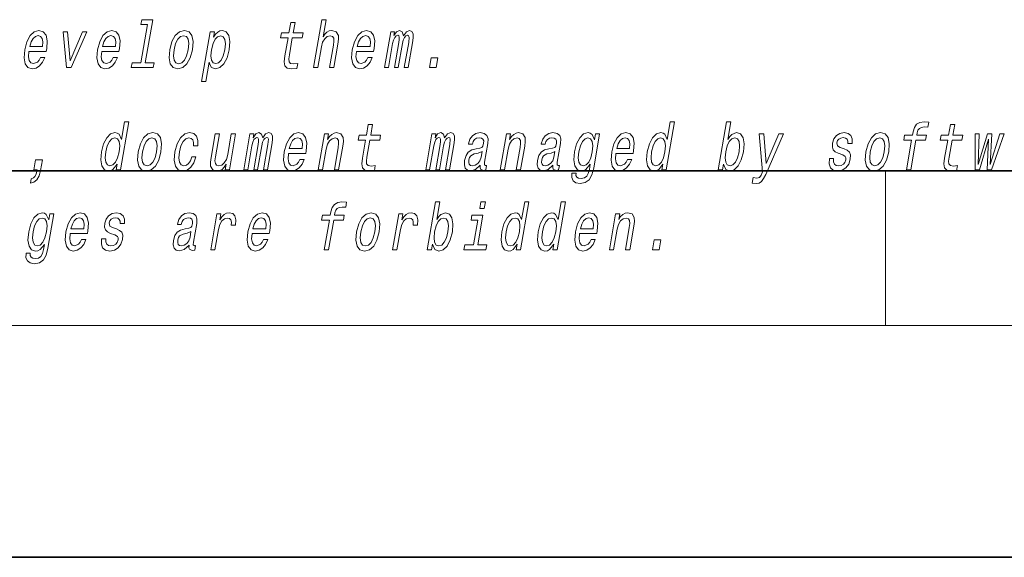
# Model space of a CAD drawing. Extents: x 0 to 420, y 0 to 297.
# Drawn here: x 290 to 316, y 0 to 14 of the extents above; entities that cross this region are included whole.
import ezdxf

# ---------------------------------------------------------------- set-up
doc = ezdxf.new("R2010")
doc.units = 0

msp = doc.modelspace()

# ---------------------------------------------------------------- linework, layer by layer
at = {"color": 7, "lineweight": 35}
for p, q in [((20, 10), (410, 10)), ((230, 10), (410, 10)), ((0, 0), (420, 0))]:
    msp.add_line(p, q, dxfattribs=at)
at = {"color": 7, "lineweight": 13}
for p, q in [((312.5, 6), (312.5, 10)), ((414, 6), (16, 6))]:
    msp.add_line(p, q, dxfattribs=at)
for points in [[(293.415, 13.787), (293.244, 12.802), (293.015, 12.802), (292.993, 12.674), (293.561, 12.674), (293.583, 12.802), (293.355, 12.802), (293.549, 13.915), (293.263, 13.915), (293.241, 13.787)], [(297.047, 13.442), (296.966, 12.976), (296.948, 12.826), (296.965, 12.722), (297.025, 12.662), (297.142, 12.641), (297.275, 12.65), (297.297, 12.781), (297.2, 12.771), (297.115, 12.785), (297.076, 12.828), (297.068, 12.9), (297.082, 13.002), (297.158, 13.442), (297.412, 13.442), (297.435, 13.571), (297.181, 13.571), (297.228, 13.843), (297.117, 13.843), (297.069, 13.571), (296.877, 13.571), (296.855, 13.442)], [(297.705, 12.674), (297.817, 12.674), (297.91, 13.21), (297.942, 13.333), (297.995, 13.423), (298.061, 13.478), (298.141, 13.499), (298.198, 13.481), (298.228, 13.435), (298.233, 13.357), (298.222, 13.253), (298.121, 12.674), (298.232, 12.674), (298.338, 13.284), (298.355, 13.407), (298.35, 13.509), (298.291, 13.602), (298.181, 13.635), (298.115, 13.623), (298.055, 13.59), (298.001, 13.538), (297.954, 13.468), (298.032, 13.915), (297.921, 13.915)], [(290.348, 13.094), (290.793, 13.094), (290.807, 13.165), (290.821, 13.364), (290.791, 13.512), (290.718, 13.602), (290.607, 13.635), (290.486, 13.601), (290.38, 13.504), (290.296, 13.346), (290.24, 13.139), (290.222, 12.926), (290.252, 12.771), (290.322, 12.674), (290.43, 12.641), (290.533, 12.663), (290.624, 12.722), (290.699, 12.816), (290.755, 12.94), (290.645, 12.94), (290.61, 12.871), (290.569, 12.819), (290.468, 12.778), (290.399, 12.797), (290.355, 12.857), (290.337, 12.956), (290.347, 13.089)], [(290.371, 13.222), (290.405, 13.341), (290.455, 13.429), (290.516, 13.483), (290.587, 13.502), (290.651, 13.483), (290.693, 13.429), (290.71, 13.341), (290.7, 13.222)], [(291.322, 12.674), (291.44, 12.674), (291.849, 13.602), (291.734, 13.602), (291.413, 12.854), (291.348, 13.602), (291.232, 13.602)], [(292.23, 13.094), (292.675, 13.094), (292.689, 13.165), (292.703, 13.364), (292.673, 13.512), (292.6, 13.602), (292.488, 13.635), (292.367, 13.601), (292.262, 13.504), (292.178, 13.346), (292.122, 13.139), (292.104, 12.926), (292.134, 12.771), (292.204, 12.674), (292.312, 12.641), (292.414, 12.663), (292.506, 12.722), (292.581, 12.816), (292.637, 12.94), (292.527, 12.94), (292.492, 12.871), (292.45, 12.819), (292.35, 12.778), (292.281, 12.797), (292.237, 12.857), (292.219, 12.956), (292.229, 13.089)], [(292.252, 13.222), (292.287, 13.341), (292.336, 13.429), (292.398, 13.483), (292.469, 13.502), (292.533, 13.483), (292.575, 13.429), (292.592, 13.341), (292.582, 13.222)], [(293.989, 13.137), (293.973, 12.926), (294.004, 12.771), (294.079, 12.674), (294.198, 12.641), (294.326, 12.674), (294.435, 12.769), (294.52, 12.925), (294.578, 13.137), (294.593, 13.348), (294.563, 13.506), (294.487, 13.601), (294.37, 13.635), (294.24, 13.601), (294.131, 13.504), (294.046, 13.348)], [(294.103, 13.139), (294.142, 13.295), (294.197, 13.407), (294.266, 13.476), (294.347, 13.5), (294.418, 13.476), (294.464, 13.409), (294.479, 13.295), (294.465, 13.139), (294.425, 12.982), (294.37, 12.868), (294.301, 12.798), (294.221, 12.776), (294.148, 12.798), (294.103, 12.868), (294.087, 12.982)], [(295.124, 13.459), (295.149, 13.602), (295.038, 13.602), (294.814, 12.314), (294.925, 12.314), (295.012, 12.816), (295.037, 12.734), (295.072, 12.681), (295.176, 12.641), (295.288, 12.674), (295.389, 12.772), (295.47, 12.928), (295.527, 13.139), (295.543, 13.348), (295.516, 13.504), (295.449, 13.601), (295.349, 13.635), (295.287, 13.625), (295.229, 13.592), (295.175, 13.537)], [(295.181, 12.778), (295.111, 12.8), (295.068, 12.869), (295.054, 12.982), (295.07, 13.139), (295.108, 13.295), (295.162, 13.407), (295.228, 13.474), (295.306, 13.499), (295.37, 13.474), (295.413, 13.405), (295.427, 13.293), (295.413, 13.139), (295.374, 12.983), (295.32, 12.869), (295.253, 12.8)], [(298.817, 13.094), (299.261, 13.094), (299.275, 13.165), (299.289, 13.364), (299.26, 13.512), (299.187, 13.602), (299.075, 13.635), (298.954, 13.601), (298.849, 13.504), (298.764, 13.346), (298.708, 13.139), (298.69, 12.926), (298.72, 12.771), (298.79, 12.674), (298.898, 12.641), (299.001, 12.663), (299.092, 12.722), (299.168, 12.816), (299.223, 12.94), (299.113, 12.94), (299.079, 12.871), (299.037, 12.819), (298.936, 12.778), (298.867, 12.797), (298.823, 12.857), (298.805, 12.956), (298.816, 13.089)], [(298.839, 13.222), (298.873, 13.341), (298.923, 13.429), (298.984, 13.483), (299.056, 13.502), (299.119, 13.483), (299.162, 13.429), (299.178, 13.341), (299.169, 13.222)], [(299.543, 12.674), (299.645, 12.674), (299.753, 13.295), (299.776, 13.388), (299.806, 13.455), (299.842, 13.495), (299.883, 13.511), (299.911, 13.497), (299.925, 13.462), (299.925, 13.404), (299.915, 13.326), (299.802, 12.674), (299.898, 12.674), (300.006, 13.295), (300.028, 13.386), (300.059, 13.454), (300.096, 13.495), (300.137, 13.511), (300.165, 13.497), (300.179, 13.462), (300.168, 13.326), (300.055, 12.674), (300.157, 12.674), (300.269, 13.315), (300.285, 13.448), (300.283, 13.551), (300.253, 13.613), (300.191, 13.635), (300.108, 13.601), (300.031, 13.5), (300.002, 13.599), (299.93, 13.635), (299.852, 13.601), (299.786, 13.504), (299.803, 13.602), (299.704, 13.602)], [(300.702, 12.674), (300.877, 12.674), (300.922, 12.931), (300.747, 12.931)], [(292.626, 10.174), (292.601, 10.03), (292.712, 10.03), (292.928, 11.272), (292.818, 11.272), (292.739, 10.817), (292.677, 10.949), (292.631, 10.98), (292.573, 10.992), (292.46, 10.957), (292.36, 10.86), (292.278, 10.705), (292.223, 10.496), (292.206, 10.286), (292.233, 10.129), (292.299, 10.03), (292.401, 9.998), (292.462, 10.01), (292.521, 10.041)], [(306.74, 10.174), (306.715, 10.03), (306.826, 10.03), (307.041, 11.272), (306.931, 11.272), (306.853, 10.817), (306.791, 10.949), (306.744, 10.98), (306.687, 10.992), (306.573, 10.957), (306.473, 10.86), (306.392, 10.705), (306.337, 10.496), (306.319, 10.286), (306.346, 10.129), (306.413, 10.03), (306.514, 9.998), (306.576, 10.01), (306.634, 10.041)], [(308.309, 10.174), (308.368, 10.041), (308.473, 9.998), (308.585, 10.03), (308.687, 10.129), (308.767, 10.286), (308.824, 10.496), (308.84, 10.705), (308.813, 10.86), (308.746, 10.957), (308.646, 10.992), (308.527, 10.947), (308.472, 10.891), (308.421, 10.817), (308.5, 11.272), (308.389, 11.272), (308.173, 10.03), (308.284, 10.03)], [(313.171, 10.798), (313.038, 10.03), (313.149, 10.03), (313.283, 10.798), (313.535, 10.798), (313.558, 10.928), (313.305, 10.928), (313.315, 10.985), (313.336, 11.054), (313.373, 11.101), (313.427, 11.128), (313.5, 11.139), (313.593, 11.132), (313.616, 11.263), (313.498, 11.272), (313.386, 11.256), (313.302, 11.21), (313.243, 11.128), (313.209, 11.013), (313.194, 10.928), (312.99, 10.928), (312.968, 10.798)], [(293.172, 10.494), (293.156, 10.283), (293.187, 10.127), (293.262, 10.03), (293.381, 9.998), (293.509, 10.03), (293.618, 10.125), (293.703, 10.281), (293.761, 10.494), (293.776, 10.705), (293.746, 10.862), (293.67, 10.957), (293.553, 10.992), (293.423, 10.957), (293.314, 10.86), (293.229, 10.705)], [(294.606, 10.651), (294.716, 10.651), (294.717, 10.789), (294.682, 10.898), (294.609, 10.966), (294.503, 10.992), (294.376, 10.957), (294.267, 10.86), (294.181, 10.703), (294.124, 10.492), (294.107, 10.283), (294.137, 10.127), (294.21, 10.03), (294.327, 9.998), (294.44, 10.023), (294.537, 10.096), (294.615, 10.21), (294.667, 10.362), (294.561, 10.362), (294.525, 10.266), (294.477, 10.193), (294.418, 10.148), (294.354, 10.134), (294.281, 10.157), (294.237, 10.226), (294.223, 10.338), (294.239, 10.497), (294.277, 10.653), (294.332, 10.765), (294.401, 10.834), (294.48, 10.859), (294.543, 10.843), (294.585, 10.803), (294.607, 10.738)], [(295.691, 10.959), (295.58, 10.959), (295.487, 10.423), (295.453, 10.298), (295.4, 10.208), (295.334, 10.153), (295.256, 10.136), (295.199, 10.15), (295.168, 10.191), (295.159, 10.262), (295.172, 10.362), (295.275, 10.959), (295.164, 10.959), (295.058, 10.349), (295.04, 10.226), (295.047, 10.124), (295.104, 10.03), (295.216, 9.998), (295.281, 10.01), (295.341, 10.041), (295.397, 10.094), (295.448, 10.172), (295.424, 10.03), (295.53, 10.03)], [(295.903, 10.03), (296.006, 10.03), (296.113, 10.651), (296.136, 10.745), (296.167, 10.812), (296.203, 10.852), (296.243, 10.867), (296.271, 10.853), (296.285, 10.819), (296.285, 10.76), (296.276, 10.682), (296.162, 10.03), (296.258, 10.03), (296.366, 10.651), (296.388, 10.743), (296.419, 10.81), (296.457, 10.852), (296.497, 10.867), (296.525, 10.853), (296.539, 10.819), (296.528, 10.682), (296.415, 10.03), (296.518, 10.03), (296.629, 10.672), (296.646, 10.805), (296.643, 10.907), (296.614, 10.969), (296.552, 10.992), (296.469, 10.957), (296.392, 10.857), (296.362, 10.955), (296.29, 10.992), (296.212, 10.957), (296.146, 10.86), (296.163, 10.959), (296.064, 10.959)], [(297.059, 10.451), (297.504, 10.451), (297.517, 10.521), (297.531, 10.72), (297.502, 10.869), (297.429, 10.959), (297.317, 10.992), (297.196, 10.957), (297.091, 10.86), (297.006, 10.703), (296.95, 10.496), (296.932, 10.283), (296.962, 10.127), (297.032, 10.03), (297.141, 9.998), (297.243, 10.02), (297.334, 10.079), (297.41, 10.172), (297.465, 10.297), (297.356, 10.297), (297.321, 10.228), (297.279, 10.176), (297.178, 10.134), (297.109, 10.153), (297.066, 10.214), (297.047, 10.312), (297.058, 10.445)], [(297.829, 10.03), (297.941, 10.03), (298.034, 10.566), (298.066, 10.689), (298.119, 10.779), (298.185, 10.834), (298.264, 10.855), (298.322, 10.838), (298.352, 10.791), (298.357, 10.713), (298.346, 10.61), (298.245, 10.03), (298.356, 10.03), (298.462, 10.641), (298.479, 10.764), (298.474, 10.866), (298.415, 10.959), (298.305, 10.992), (298.238, 10.98), (298.178, 10.947), (298.122, 10.891), (298.072, 10.817), (298.097, 10.959), (297.991, 10.959)], [(299.053, 10.798), (298.972, 10.333), (298.953, 10.183), (298.971, 10.079), (299.031, 10.018), (299.147, 9.998), (299.28, 10.006), (299.303, 10.138), (299.205, 10.127), (299.121, 10.141), (299.081, 10.184), (299.074, 10.257), (299.088, 10.359), (299.164, 10.798), (299.418, 10.798), (299.44, 10.928), (299.186, 10.928), (299.234, 11.199), (299.122, 11.199), (299.075, 10.928), (298.883, 10.928), (298.861, 10.798)], [(300.608, 10.03), (300.71, 10.03), (300.818, 10.651), (300.841, 10.745), (300.871, 10.812), (300.907, 10.852), (300.948, 10.867), (300.976, 10.853), (300.99, 10.819), (300.99, 10.76), (300.98, 10.682), (300.867, 10.03), (300.963, 10.03), (301.071, 10.651), (301.093, 10.743), (301.124, 10.81), (301.161, 10.852), (301.202, 10.867), (301.23, 10.853), (301.244, 10.819), (301.233, 10.682), (301.12, 10.03), (301.222, 10.03), (301.333, 10.672), (301.35, 10.805), (301.348, 10.907), (301.318, 10.969), (301.256, 10.992), (301.173, 10.957), (301.096, 10.857), (301.067, 10.955), (300.995, 10.992), (300.917, 10.957), (300.85, 10.86), (300.868, 10.959), (300.769, 10.959)], [(302.017, 10.151), (302.016, 10.146), (302.012, 10.087), (302.024, 10.046), (302.098, 10.013), (302.162, 10.027), (302.183, 10.145), (302.155, 10.139), (302.124, 10.162), (302.13, 10.231), (302.213, 10.712), (302.219, 10.834), (302.19, 10.921), (302.122, 10.973), (302.016, 10.992), (301.907, 10.971), (301.818, 10.912), (301.753, 10.821), (301.715, 10.7), (301.714, 10.689), (301.814, 10.689), (301.835, 10.762), (301.872, 10.814), (301.923, 10.845), (301.989, 10.857), (302.05, 10.848), (302.089, 10.822), (302.108, 10.777), (302.106, 10.715), (302.089, 10.642), (302.062, 10.606), (302.008, 10.589), (301.911, 10.575), (301.797, 10.544), (301.71, 10.489), (301.65, 10.402), (301.614, 10.274), (301.607, 10.16), (301.631, 10.075), (301.685, 10.022), (301.769, 10.003), (301.893, 10.039)], [(302.534, 10.03), (302.645, 10.03), (302.738, 10.566), (302.771, 10.689), (302.823, 10.779), (302.89, 10.834), (302.969, 10.855), (303.027, 10.838), (303.057, 10.791), (303.062, 10.713), (303.05, 10.61), (302.95, 10.03), (303.061, 10.03), (303.167, 10.641), (303.183, 10.764), (303.178, 10.866), (303.12, 10.959), (303.009, 10.992), (302.943, 10.98), (302.883, 10.947), (302.826, 10.891), (302.777, 10.817), (302.801, 10.959), (302.695, 10.959)], [(303.899, 10.151), (303.898, 10.146), (303.894, 10.087), (303.906, 10.046), (303.98, 10.013), (304.044, 10.027), (304.065, 10.145), (304.037, 10.139), (304.006, 10.162), (304.011, 10.231), (304.095, 10.712), (304.101, 10.834), (304.072, 10.921), (304.004, 10.973), (303.898, 10.992), (303.789, 10.971), (303.7, 10.912), (303.635, 10.821), (303.597, 10.7), (303.595, 10.689), (303.695, 10.689), (303.717, 10.762), (303.754, 10.814), (303.805, 10.845), (303.871, 10.857), (303.932, 10.848), (303.971, 10.822), (303.99, 10.777), (303.988, 10.715), (303.97, 10.642), (303.944, 10.606), (303.89, 10.589), (303.793, 10.575), (303.679, 10.544), (303.592, 10.489), (303.532, 10.402), (303.496, 10.274), (303.488, 10.16), (303.513, 10.075), (303.567, 10.022), (303.651, 10.003), (303.775, 10.039)], [(304.951, 10.072), (305.105, 10.959), (304.999, 10.959), (304.973, 10.808), (304.909, 10.945), (304.862, 10.98), (304.805, 10.992), (304.692, 10.957), (304.591, 10.86), (304.51, 10.705), (304.455, 10.496), (304.437, 10.285), (304.464, 10.129), (304.531, 10.03), (304.632, 9.998), (304.695, 10.01), (304.751, 10.041), (304.862, 10.172), (304.84, 10.041), (304.812, 9.937), (304.771, 9.863), (304.71, 9.819), (304.628, 9.804), (304.56, 9.814), (304.515, 9.84), (304.494, 9.885), (304.496, 9.946), (304.388, 9.946), (304.387, 9.939), (304.384, 9.828), (304.421, 9.745), (304.492, 9.691), (304.599, 9.672), (304.735, 9.698), (304.835, 9.771), (304.906, 9.897)], [(305.527, 10.451), (305.972, 10.451), (305.985, 10.521), (306, 10.72), (305.97, 10.869), (305.897, 10.959), (305.785, 10.992), (305.664, 10.957), (305.559, 10.86), (305.475, 10.703), (305.418, 10.496), (305.4, 10.283), (305.43, 10.127), (305.501, 10.03), (305.609, 9.998), (305.711, 10.02), (305.802, 10.079), (305.878, 10.172), (305.934, 10.297), (305.824, 10.297), (305.789, 10.228), (305.747, 10.176), (305.646, 10.134), (305.578, 10.153), (305.534, 10.214), (305.516, 10.312), (305.526, 10.445)], [(309.738, 10.959), (309.41, 10.195), (309.352, 10.959), (309.231, 10.959), (309.319, 9.979), (309.281, 9.892), (309.235, 9.833), (309.172, 9.814), (309.073, 9.832), (309.048, 9.685), (309.153, 9.671), (309.232, 9.685), (309.294, 9.728), (309.346, 9.802), (309.399, 9.911), (309.857, 10.959)], [(311.428, 10.572), (311.327, 10.606), (311.254, 10.646), (311.242, 10.727), (311.259, 10.784), (311.293, 10.826), (311.341, 10.852), (311.404, 10.862), (311.462, 10.852), (311.503, 10.821), (311.526, 10.774), (311.527, 10.712), (311.636, 10.712), (311.637, 10.715), (311.637, 10.828), (311.601, 10.916), (311.529, 10.971), (311.427, 10.992), (311.316, 10.971), (311.228, 10.914), (311.164, 10.829), (311.13, 10.722), (311.123, 10.618), (311.146, 10.546), (311.195, 10.494), (311.273, 10.457), (311.39, 10.416), (311.458, 10.373), (311.473, 10.338), (311.471, 10.286), (311.449, 10.222), (311.41, 10.174), (311.355, 10.143), (311.288, 10.132), (311.22, 10.143), (311.176, 10.179), (311.152, 10.238), (311.152, 10.319), (311.045, 10.319), (311.038, 10.181), (311.073, 10.081), (311.144, 10.02), (311.254, 9.998), (311.377, 10.02), (311.475, 10.081), (311.545, 10.177), (311.585, 10.304), (311.59, 10.413), (311.564, 10.487), (311.508, 10.535)], [(311.991, 10.494), (311.974, 10.283), (312.005, 10.127), (312.081, 10.03), (312.199, 9.998), (312.327, 10.03), (312.436, 10.125), (312.521, 10.281), (312.58, 10.494), (312.595, 10.705), (312.564, 10.862), (312.488, 10.957), (312.372, 10.992), (312.242, 10.957), (312.133, 10.86), (312.047, 10.705)], [(314.107, 10.798), (314.027, 10.333), (314.008, 10.183), (314.025, 10.079), (314.086, 10.018), (314.202, 9.998), (314.335, 10.006), (314.358, 10.138), (314.26, 10.127), (314.175, 10.141), (314.136, 10.184), (314.128, 10.257), (314.142, 10.359), (314.219, 10.798), (314.473, 10.798), (314.495, 10.928), (314.241, 10.928), (314.288, 11.199), (314.177, 11.199), (314.13, 10.928), (313.938, 10.928), (313.915, 10.798)], [(314.926, 10.03), (315.164, 10.819), (315.129, 10.03), (315.235, 10.03), (315.563, 10.959), (315.455, 10.959), (315.206, 10.17), (315.243, 10.959), (315.133, 10.959), (314.896, 10.17), (314.921, 10.959), (314.814, 10.959), (314.82, 10.03)], [(292.568, 10.855), (292.638, 10.831), (292.681, 10.764), (292.695, 10.651), (292.68, 10.496), (292.64, 10.338), (292.588, 10.226), (292.52, 10.157), (292.443, 10.134), (292.378, 10.157), (292.337, 10.226), (292.321, 10.34), (292.337, 10.496), (292.375, 10.649), (292.43, 10.762), (292.495, 10.831)], [(293.286, 10.496), (293.325, 10.651), (293.38, 10.764), (293.449, 10.833), (293.53, 10.857), (293.602, 10.833), (293.647, 10.765), (293.662, 10.651), (293.648, 10.496), (293.608, 10.338), (293.553, 10.224), (293.484, 10.155), (293.404, 10.132), (293.331, 10.155), (293.286, 10.224), (293.27, 10.338)], [(297.081, 10.579), (297.116, 10.698), (297.165, 10.786), (297.226, 10.84), (297.298, 10.859), (297.361, 10.84), (297.404, 10.786), (297.42, 10.698), (297.411, 10.579)], [(304.57, 10.496), (304.608, 10.649), (304.662, 10.764), (304.727, 10.831), (304.802, 10.855), (304.872, 10.831), (304.916, 10.764), (304.93, 10.649), (304.916, 10.496), (304.876, 10.338), (304.822, 10.226), (304.755, 10.157), (304.676, 10.134), (304.609, 10.157), (304.568, 10.226), (304.554, 10.34)], [(305.549, 10.579), (305.584, 10.698), (305.633, 10.786), (305.694, 10.84), (305.766, 10.859), (305.83, 10.84), (305.872, 10.786), (305.888, 10.698), (305.879, 10.579)], [(306.682, 10.855), (306.751, 10.831), (306.795, 10.764), (306.809, 10.651), (306.794, 10.496), (306.754, 10.338), (306.702, 10.226), (306.634, 10.157), (306.557, 10.134), (306.491, 10.157), (306.45, 10.226), (306.435, 10.34), (306.45, 10.496), (306.488, 10.649), (306.543, 10.762), (306.608, 10.831)], [(308.71, 10.496), (308.67, 10.34), (308.616, 10.226), (308.55, 10.157), (308.478, 10.134), (308.407, 10.157), (308.365, 10.226), (308.35, 10.338), (308.366, 10.496), (308.405, 10.651), (308.458, 10.764), (308.524, 10.831), (308.603, 10.855), (308.667, 10.831), (308.71, 10.762), (308.724, 10.649)], [(312.105, 10.496), (312.143, 10.651), (312.198, 10.764), (312.267, 10.833), (312.348, 10.857), (312.42, 10.833), (312.465, 10.765), (312.481, 10.651), (312.466, 10.496), (312.426, 10.338), (312.371, 10.224), (312.302, 10.155), (312.222, 10.132), (312.149, 10.155), (312.104, 10.224), (312.089, 10.338)], [(302.04, 10.355), (302.009, 10.266), (301.957, 10.196), (301.888, 10.151), (301.811, 10.136), (301.764, 10.145), (301.735, 10.172), (301.722, 10.221), (301.727, 10.288), (301.743, 10.349), (301.771, 10.392), (301.86, 10.44), (301.966, 10.461), (302.065, 10.502)], [(303.922, 10.355), (303.891, 10.266), (303.839, 10.196), (303.77, 10.151), (303.693, 10.136), (303.646, 10.145), (303.617, 10.172), (303.604, 10.221), (303.609, 10.288), (303.625, 10.349), (303.653, 10.392), (303.742, 10.44), (303.848, 10.461), (303.947, 10.502)], [(290.476, 10.03), (290.561, 10.03), (290.555, 9.998), (290.535, 9.915), (290.504, 9.856), (290.462, 9.818), (290.406, 9.799), (290.385, 9.681), (290.477, 9.709), (290.553, 9.773), (290.61, 9.875), (290.648, 10.011), (290.696, 10.29), (290.521, 10.29)], [(298.117, 8.725), (297.983, 7.957), (298.095, 7.957), (298.228, 8.725), (298.481, 8.725), (298.503, 8.855), (298.251, 8.855), (298.26, 8.912), (298.281, 8.981), (298.319, 9.028), (298.373, 9.055), (298.445, 9.066), (298.539, 9.059), (298.562, 9.19), (298.443, 9.199), (298.332, 9.183), (298.248, 9.136), (298.188, 9.055), (298.154, 8.939), (298.139, 8.855), (297.936, 8.855), (297.913, 8.725)], [(300.782, 8.101), (300.841, 7.968), (300.946, 7.924), (301.058, 7.957), (301.16, 8.056), (301.24, 8.213), (301.297, 8.422), (301.313, 8.632), (301.285, 8.787), (301.219, 8.884), (301.119, 8.919), (301, 8.874), (300.944, 8.818), (300.894, 8.744), (300.973, 9.199), (300.861, 9.199), (300.646, 7.957), (300.757, 7.957)], [(302.152, 9.199), (302.035, 9.199), (302.005, 9.026), (302.122, 9.026)], [(302.976, 8.101), (302.951, 7.957), (303.062, 7.957), (303.278, 9.199), (303.168, 9.199), (303.089, 8.744), (303.027, 8.875), (302.981, 8.906), (302.923, 8.919), (302.81, 8.884), (302.71, 8.787), (302.628, 8.632), (302.573, 8.422), (302.556, 8.213), (302.583, 8.056), (302.649, 7.957), (302.751, 7.924), (302.812, 7.936), (302.871, 7.968)], [(303.917, 8.101), (303.892, 7.957), (304.003, 7.957), (304.219, 9.199), (304.109, 9.199), (304.03, 8.744), (303.968, 8.875), (303.921, 8.906), (303.864, 8.919), (303.751, 8.884), (303.65, 8.787), (303.569, 8.632), (303.514, 8.422), (303.496, 8.213), (303.523, 8.056), (303.59, 7.957), (303.692, 7.924), (303.753, 7.936), (303.812, 7.968)], [(290.838, 7.999), (290.992, 8.886), (290.885, 8.886), (290.859, 8.735), (290.796, 8.872), (290.749, 8.906), (290.691, 8.919), (290.578, 8.884), (290.478, 8.787), (290.396, 8.632), (290.341, 8.422), (290.323, 8.211), (290.351, 8.056), (290.417, 7.957), (290.519, 7.924), (290.582, 7.936), (290.637, 7.968), (290.749, 8.099), (290.726, 7.968), (290.698, 7.864), (290.657, 7.789), (290.596, 7.746), (290.514, 7.731), (290.446, 7.741), (290.402, 7.767), (290.38, 7.812), (290.382, 7.872), (290.275, 7.872), (290.273, 7.866), (290.271, 7.755), (290.307, 7.672), (290.378, 7.618), (290.485, 7.599), (290.621, 7.625), (290.721, 7.698), (290.792, 7.824)], [(291.413, 8.377), (291.858, 8.377), (291.872, 8.448), (291.886, 8.647), (291.856, 8.796), (291.783, 8.886), (291.671, 8.919), (291.55, 8.884), (291.445, 8.787), (291.361, 8.63), (291.305, 8.422), (291.287, 8.21), (291.317, 8.054), (291.387, 7.957), (291.495, 7.924), (291.598, 7.947), (291.689, 8.006), (291.764, 8.099), (291.82, 8.223), (291.71, 8.223), (291.675, 8.154), (291.633, 8.102), (291.533, 8.061), (291.464, 8.08), (291.42, 8.14), (291.402, 8.239), (291.412, 8.372)], [(292.61, 8.498), (292.509, 8.533), (292.436, 8.573), (292.424, 8.654), (292.441, 8.711), (292.475, 8.753), (292.522, 8.779), (292.586, 8.789), (292.644, 8.779), (292.685, 8.747), (292.707, 8.701), (292.709, 8.638), (292.818, 8.638), (292.818, 8.642), (292.819, 8.754), (292.782, 8.842), (292.711, 8.898), (292.609, 8.919), (292.498, 8.898), (292.409, 8.841), (292.345, 8.756), (292.311, 8.649), (292.305, 8.545), (292.328, 8.472), (292.377, 8.421), (292.455, 8.384), (292.572, 8.343), (292.64, 8.3), (292.654, 8.265), (292.653, 8.213), (292.63, 8.149), (292.592, 8.101), (292.537, 8.07), (292.469, 8.059), (292.402, 8.07), (292.358, 8.106), (292.334, 8.165), (292.334, 8.246), (292.226, 8.246), (292.22, 8.108), (292.254, 8.007), (292.326, 7.947), (292.436, 7.924), (292.559, 7.947), (292.656, 8.007), (292.726, 8.104), (292.767, 8.23), (292.772, 8.339), (292.746, 8.414), (292.69, 8.462)], [(294.49, 8.078), (294.489, 8.073), (294.485, 8.014), (294.497, 7.973), (294.571, 7.94), (294.635, 7.954), (294.656, 8.071), (294.628, 8.066), (294.597, 8.089), (294.602, 8.158), (294.686, 8.638), (294.692, 8.761), (294.663, 8.848), (294.595, 8.9), (294.489, 8.919), (294.379, 8.898), (294.291, 8.839), (294.226, 8.747), (294.188, 8.626), (294.186, 8.616), (294.286, 8.616), (294.308, 8.689), (294.344, 8.74), (294.395, 8.772), (294.462, 8.784), (294.522, 8.775), (294.562, 8.749), (294.581, 8.704), (294.579, 8.642), (294.561, 8.569), (294.535, 8.533), (294.481, 8.516), (294.384, 8.502), (294.27, 8.471), (294.183, 8.415), (294.123, 8.329), (294.086, 8.201), (294.079, 8.087), (294.104, 8.002), (294.158, 7.949), (294.242, 7.93), (294.365, 7.966)], [(295.048, 7.957), (295.159, 7.957), (295.252, 8.488), (295.285, 8.616), (295.335, 8.708), (295.401, 8.763), (295.478, 8.782), (295.532, 8.77), (295.568, 8.735), (295.583, 8.677), (295.578, 8.597), (295.69, 8.597), (295.699, 8.737), (295.675, 8.837), (295.616, 8.898), (295.525, 8.919), (295.458, 8.905), (295.396, 8.87), (295.337, 8.811), (295.284, 8.732), (295.311, 8.886), (295.21, 8.886)], [(296.118, 8.377), (296.563, 8.377), (296.576, 8.448), (296.591, 8.647), (296.561, 8.796), (296.488, 8.886), (296.376, 8.919), (296.255, 8.884), (296.15, 8.787), (296.066, 8.63), (296.009, 8.422), (295.991, 8.21), (296.021, 8.054), (296.092, 7.957), (296.2, 7.924), (296.302, 7.947), (296.393, 8.006), (296.469, 8.099), (296.525, 8.223), (296.415, 8.223), (296.38, 8.154), (296.338, 8.102), (296.237, 8.061), (296.168, 8.08), (296.125, 8.14), (296.106, 8.239), (296.117, 8.372)], [(298.818, 8.421), (298.801, 8.21), (298.833, 8.054), (298.908, 7.957), (299.026, 7.924), (299.154, 7.957), (299.263, 8.052), (299.348, 8.208), (299.407, 8.421), (299.422, 8.632), (299.391, 8.789), (299.315, 8.884), (299.199, 8.919), (299.069, 8.884), (298.96, 8.787), (298.875, 8.632)], [(299.753, 7.957), (299.864, 7.957), (299.956, 8.488), (299.99, 8.616), (300.04, 8.708), (300.105, 8.763), (300.183, 8.782), (300.236, 8.77), (300.272, 8.735), (300.287, 8.677), (300.282, 8.597), (300.395, 8.597), (300.404, 8.737), (300.38, 8.837), (300.321, 8.898), (300.229, 8.919), (300.163, 8.905), (300.101, 8.87), (300.041, 8.811), (299.988, 8.732), (300.015, 8.886), (299.914, 8.886)], [(304.586, 8.377), (305.031, 8.377), (305.044, 8.448), (305.059, 8.647), (305.029, 8.796), (304.956, 8.886), (304.844, 8.919), (304.723, 8.884), (304.618, 8.787), (304.534, 8.63), (304.478, 8.422), (304.46, 8.21), (304.489, 8.054), (304.56, 7.957), (304.668, 7.924), (304.77, 7.947), (304.861, 8.006), (304.937, 8.099), (304.993, 8.223), (304.883, 8.223), (304.848, 8.154), (304.806, 8.102), (304.705, 8.061), (304.637, 8.08), (304.593, 8.14), (304.575, 8.239), (304.585, 8.372)], [(305.357, 7.957), (305.468, 7.957), (305.561, 8.493), (305.594, 8.616), (305.646, 8.706), (305.712, 8.761), (305.792, 8.782), (305.849, 8.765), (305.879, 8.718), (305.885, 8.64), (305.873, 8.536), (305.772, 7.957), (305.884, 7.957), (305.99, 8.568), (306.006, 8.69), (306.001, 8.792), (305.943, 8.886), (305.832, 8.919), (305.765, 8.906), (305.705, 8.874), (305.649, 8.818), (305.599, 8.744), (305.624, 8.886), (305.518, 8.886)], [(290.456, 8.422), (290.494, 8.576), (290.548, 8.69), (290.613, 8.758), (290.688, 8.782), (290.758, 8.758), (290.802, 8.69), (290.816, 8.576), (290.802, 8.422), (290.762, 8.265), (290.709, 8.153), (290.641, 8.083), (290.563, 8.061), (290.496, 8.083), (290.455, 8.153), (290.44, 8.267)], [(291.435, 8.505), (291.47, 8.625), (291.519, 8.713), (291.581, 8.766), (291.652, 8.785), (291.716, 8.766), (291.758, 8.713), (291.775, 8.625), (291.765, 8.505)], [(296.14, 8.505), (296.175, 8.625), (296.224, 8.713), (296.285, 8.766), (296.357, 8.785), (296.42, 8.766), (296.463, 8.713), (296.479, 8.625), (296.47, 8.505)], [(298.932, 8.422), (298.97, 8.578), (299.025, 8.69), (299.094, 8.759), (299.175, 8.784), (299.247, 8.759), (299.292, 8.692), (299.308, 8.578), (299.293, 8.422), (299.253, 8.265), (299.198, 8.151), (299.129, 8.082), (299.05, 8.059), (298.976, 8.082), (298.931, 8.151), (298.916, 8.265)], [(301.183, 8.422), (301.143, 8.267), (301.089, 8.153), (301.023, 8.083), (300.951, 8.061), (300.88, 8.083), (300.838, 8.153), (300.823, 8.265), (300.839, 8.422), (300.877, 8.578), (300.931, 8.69), (300.997, 8.758), (301.076, 8.782), (301.14, 8.758), (301.182, 8.689), (301.197, 8.576)], [(301.955, 8.085), (302.089, 8.855), (301.803, 8.855), (301.781, 8.725), (301.955, 8.725), (301.844, 8.085), (301.616, 8.085), (301.594, 7.957), (302.163, 7.957), (302.185, 8.085)], [(302.918, 8.782), (302.988, 8.758), (303.032, 8.69), (303.045, 8.578), (303.03, 8.422), (302.991, 8.265), (302.938, 8.153), (302.871, 8.083), (302.793, 8.061), (302.728, 8.083), (302.687, 8.153), (302.671, 8.267), (302.687, 8.422), (302.725, 8.576), (302.78, 8.689), (302.845, 8.758)], [(303.859, 8.782), (303.929, 8.758), (303.972, 8.69), (303.986, 8.578), (303.971, 8.422), (303.931, 8.265), (303.879, 8.153), (303.811, 8.083), (303.734, 8.061), (303.669, 8.083), (303.628, 8.153), (303.612, 8.267), (303.628, 8.422), (303.666, 8.576), (303.721, 8.689), (303.786, 8.758)], [(304.608, 8.505), (304.643, 8.625), (304.692, 8.713), (304.753, 8.766), (304.825, 8.785), (304.889, 8.766), (304.931, 8.713), (304.947, 8.625), (304.938, 8.505)], [(294.513, 8.282), (294.482, 8.192), (294.429, 8.123), (294.361, 8.078), (294.284, 8.063), (294.237, 8.071), (294.208, 8.099), (294.195, 8.147), (294.2, 8.215), (294.216, 8.275), (294.243, 8.319), (294.333, 8.367), (294.439, 8.388), (294.538, 8.429)], [(306.472, 7.957), (306.646, 7.957), (306.691, 8.215), (306.517, 8.215)]]:
    msp.add_lwpolyline(points, close=True, dxfattribs=at)

doc.saveas('drawing.dxf')
